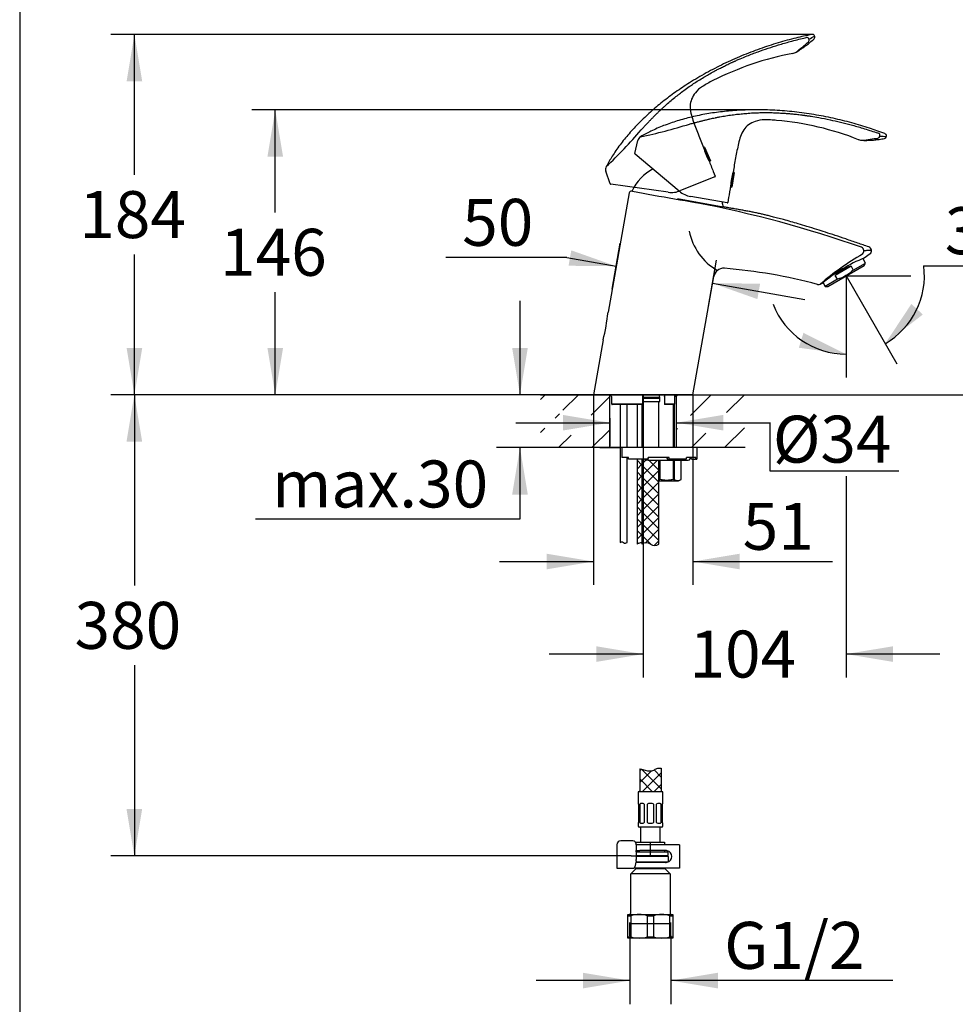
# Model space of a CAD drawing. Units: millimetres. Extents: x 7 to 203, y 5 to 291.
# Drawn here: x 7 to 126, y 68 to 194 of the extents above; entities that cross this region are included whole.
import ezdxf
from ezdxf.enums import TextEntityAlignment as Align
from ezdxf.lldxf.tags import DXFTag

# ---------------------------------------------------------------- set-up
doc = ezdxf.new("R2010")
doc.units = ezdxf.units.MM
for name, color, linetype in [('Default', 7, 'Continuous'), ('Layer13', 7, 'Continuous'), ('Layer15', 7, 'Continuous'), ('Layer17', 7, 'Continuous'), ('Layer18', 7, 'Continuous'), ('Layer3', 7, 'Continuous'), ('Layer7', 7, 'Continuous'), ('MDS_Layer_19', 7, 'Continuous'), ('MDS_Layer_20', 7, 'Continuous'), ('Standard', 7, 'Continuous'), ('ﾃﾞﾌｫﾙﾄ', 7, 'Continuous')]:
    doc.layers.add(name, color=color, linetype=linetype)
doc.styles.add('SEACAD_Arial', font='arial.ttf')
tags = doc.linetypes.add('CENTER2', pattern=[28.575, 19.05, -3.175, 3.175, -3.175]).pattern_tags.tags
tags[10:11] = [DXFTag(74, 4), DXFTag(75, 0), DXFTag(340, '0'), DXFTag(46, 0.0), DXFTag(50, 0.0), DXFTag(44, 0.0), DXFTag(45, 0.0)]
tags[8:9] = [DXFTag(74, 4), DXFTag(75, 0), DXFTag(340, '0'), DXFTag(46, 0.0), DXFTag(50, 0.0), DXFTag(44, 0.0), DXFTag(45, 0.0)]
tags[6:7] = [DXFTag(74, 4), DXFTag(75, 0), DXFTag(340, '0'), DXFTag(46, 0.0), DXFTag(50, 0.0), DXFTag(44, 0.0), DXFTag(45, 0.0)]
tags[4:5] = [DXFTag(74, 4), DXFTag(75, 0), DXFTag(340, '0'), DXFTag(46, 0.0), DXFTag(50, 0.0), DXFTag(44, 0.0), DXFTag(45, 0.0)]
tags = doc.linetypes.add('HIDDEN2', pattern=[4.7625, 3.175, -1.5875]).pattern_tags.tags
tags[6:7] = [DXFTag(74, 4), DXFTag(75, 0), DXFTag(340, '0'), DXFTag(46, 0.0), DXFTag(50, 0.0), DXFTag(44, 0.0), DXFTag(45, 0.0)]
tags[4:5] = [DXFTag(74, 4), DXFTag(75, 0), DXFTag(340, '0'), DXFTag(46, 0.0), DXFTag(50, 0.0), DXFTag(44, 0.0), DXFTag(45, 0.0)]
doc.dimstyles.new('TPI_1_4', dxfattribs={"dimtxt": 6, "dimasz": 6, "dimexe": 3, "dimexo": 0, "dimgap": 1.5, "dimtad": 0, "dimtih": 1, "dimtoh": 1, "dimdec": 0, "dimlfac": 4, "dimtxsty": 'SEACAD_Arial', "dimblk1": '_SE_FILLED', "dimblk2": '_SE_FILLED', "dimsah": 1, "dimcen": 3, "dimadec": 0, "dimazin": 0, "dimtfac": 0.7, "dimtdec": 3, "dimtofl": 0, "dimtmove": 1, "dimatfit": 3, "dimfxl": 1, "dimarcsym": 0})

# ---------------------------------------------------------------- blocks, each defined once
blk = doc.blocks.new('DMBLK1480')
at = {"layer": 'Layer3', "linetype": 'Continuous'}
for points in [[(69.53, 151.87), (70.53, 145.87), (71.53, 151.87)], [(69.53, 133.12), (71.53, 133.12), (70.53, 139.12)]]:
    blk.add_hatch(color=7, dxfattribs=at).paths.add_polyline_path(points)
at = {"layer": 'Layer3', "color": 7, "linetype": 'Continuous'}
for p, q in [((70.53, 157.87), (70.53, 145.87)), ((80.03, 145.87), (67.53, 145.87)), ((86.9, 139.12), (67.53, 139.12)), ((70.53, 139.12), (70.53, 129.97)), ((70.53, 129.97), (36.74, 129.97))]:
    blk.add_line(p, q, dxfattribs=at)
at = {"layer": 'Layer3', "color": 7, "linetype": 'Continuous', "style": 'SEACAD_Arial'}
blk.add_text('max.30', height=6, dxfattribs=at).set_placement((38.84, 137.47), align=Align.TOP_LEFT)
blk = doc.blocks.new('_SE_FILLED')
at = {"color": 0}
blk.add_line((0, 0), (-1, 0), dxfattribs=at)
blk.add_solid([(0, 0), (-1, -0.1665), (-1, 0.1665), (0, 0)], dxfattribs=at)
blk = doc.blocks.new('DMBLK1481')
at = {"layer": 'Layer3', "linetype": 'Continuous'}
for points in [[(76.01, 141.3), (82.01, 142.3), (76.01, 143.3)], [(96.53, 141.3), (96.53, 143.3), (90.53, 142.3)]]:
    blk.add_hatch(color=7, dxfattribs=at).paths.add_polyline_path(points)
at = {"layer": 'Layer3', "color": 7, "linetype": 'Continuous'}
for p, q in [((70.01, 142.3), (82.01, 142.3)), ((82.01, 142.51), (82.01, 139.3)), ((90.53, 142.3), (102.53, 142.3))]:
    blk.add_line(p, q, dxfattribs=at)
blk = doc.blocks.new('DMBLK1482')
at = {"layer": 'Layer3', "linetype": 'Continuous'}
for points in [[(80.27, 111.73), (86.27, 112.73), (80.27, 113.73)], [(118.2, 111.73), (118.2, 113.73), (112.2, 112.73)]]:
    blk.add_hatch(color=7, dxfattribs=at).paths.add_polyline_path(points)
at = {"layer": 'Layer3', "color": 7, "linetype": 'Continuous'}
for p, q in [((86.27, 145.87), (86.27, 109.73)), ((112.2, 135.47), (112.2, 109.73)), ((86.27, 112.73), (74.27, 112.73)), ((124.2, 112.73), (112.2, 112.73))]:
    blk.add_line(p, q, dxfattribs=at)
at = {"layer": 'Layer3', "color": 7, "linetype": 'Continuous', "style": 'SEACAD_Arial'}
blk.add_text('104', height=6, dxfattribs=at).set_placement((92.19, 115.73), align=Align.TOP_LEFT)
blk = doc.blocks.new('DMBLK1483')
at = {"layer": 'Layer3', "linetype": 'Continuous'}
for points in [[(38.26, 176.29), (40.26, 176.29), (39.26, 182.29)], [(38.26, 151.87), (39.26, 145.87), (40.26, 151.87)]]:
    blk.add_hatch(color=7, dxfattribs=at).paths.add_polyline_path(points)
at = {"layer": 'Layer3', "color": 7, "linetype": 'Continuous'}
for p, q in [((100.79, 182.29), (36.26, 182.29)), ((39.26, 169.18), (39.26, 182.29)), ((39.26, 145.87), (39.26, 158.98)), ((79.93, 145.87), (36.26, 145.87))]:
    blk.add_line(p, q, dxfattribs=at)
at = {"layer": 'Layer3', "color": 7, "linetype": 'Continuous', "style": 'SEACAD_Arial'}
blk.add_text('146', height=6, dxfattribs=at).set_placement((32.21, 167.08), align=Align.TOP_LEFT)
blk = doc.blocks.new('DMBLK1484')
at = {"layer": 'Layer3', "linetype": 'Continuous'}
for points in [[(20.26, 185.93), (22.26, 185.93), (21.26, 191.93)], [(20.26, 151.87), (21.26, 145.87), (22.26, 151.87)]]:
    blk.add_hatch(color=7, dxfattribs=at).paths.add_polyline_path(points)
at = {"layer": 'Layer3', "color": 7, "linetype": 'Continuous'}
for p, q in [((107.89, 191.93), (18.26, 191.93)), ((21.26, 174), (21.26, 191.93)), ((21.26, 145.87), (21.26, 163.8)), ((79.93, 145.87), (18.26, 145.87))]:
    blk.add_line(p, q, dxfattribs=at)
at = {"layer": 'Layer3', "color": 7, "linetype": 'Continuous', "style": 'SEACAD_Arial'}
blk.add_text('184', height=6, dxfattribs=at).set_placement((14.21, 171.9), align=Align.TOP_LEFT)
blk = doc.blocks.new('DMBLK1485')
at = {"layer": 'Layer3', "linetype": 'Continuous'}
for points in [[(20.25, 139.87), (22.25, 139.87), (21.25, 145.87)], [(20.25, 92.94), (21.25, 86.94), (22.25, 92.94)]]:
    blk.add_hatch(color=7, dxfattribs=at).paths.add_polyline_path(points)
at = {"layer": 'Layer3', "color": 7, "linetype": 'Continuous'}
for p, q in [((73.17, 145.87), (18.25, 145.87)), ((21.25, 145.87), (21.25, 121.5)), ((21.25, 111.3), (21.25, 86.94)), ((84.76, 86.94), (18.25, 86.94))]:
    blk.add_line(p, q, dxfattribs=at)
at = {"layer": 'Layer3', "color": 7, "linetype": 'Continuous', "style": 'SEACAD_Arial'}
blk.add_text('380', height=6, dxfattribs=at).set_placement((13.61, 119.4), align=Align.TOP_LEFT)
blk = doc.blocks.new('DMBLK1486')
at = {"layer": 'Layer3', "linetype": 'Continuous'}
for points in [[(144.97, 167.07), (142.97, 167.07), (143.97, 161.07)], [(144.97, 139.87), (143.97, 145.87), (142.97, 139.87)]]:
    blk.add_hatch(color=7, dxfattribs=at).paths.add_polyline_path(points)
at = {"layer": 'Layer3', "color": 7, "linetype": 'Continuous'}
for p, q in [((143.97, 173.07), (143.97, 161.07)), ((136.48, 161.07), (146.97, 161.07)), ((99.29, 145.87), (146.97, 145.87)), ((143.97, 145.87), (143.97, 133.87))]:
    blk.add_line(p, q, dxfattribs=at)
at = {"layer": 'Layer3', "color": 7, "linetype": 'Continuous', "style": 'SEACAD_Arial'}
blk.add_text('61', height=6, dxfattribs=at).set_placement((139.27, 156.47), align=Align.TOP_LEFT)
blk = doc.blocks.new('DMBLK1487')
at = {"layer": 'Layer3', "linetype": 'Continuous'}
for points in [[(120.55, 157.48), (117.2, 152.4), (122.01, 156.13)], [(106.17, 151.88), (112.2, 151.06), (106.76, 153.79)]]:
    blk.add_hatch(color=7, dxfattribs=at).paths.add_polyline_path(points)
at = {"layer": 'Layer3', "color": 7, "linetype": 'Continuous'}
for p, q in [((122.12, 162.34), (139.71, 162.34)), ((112.2, 160.84), (112.2, 148.06)), ((112.33, 160.84), (118.7, 149.81))]:
    blk.add_line(p, q, dxfattribs=at)
for start, end in [(300, 7.3006), (201.2832, 270)]:
    blk.add_arc((112.2, 161.07), 10.01, start, end, dxfattribs=at)
at = {"layer": 'Layer3', "color": 7, "linetype": 'Continuous', "style": 'SEACAD_Arial'}
blk.add_text('30°', height=6, dxfattribs=at).set_placement((124.82, 169.84), align=Align.TOP_LEFT)
blk = doc.blocks.new('DMBLK1488')
at = {"layer": 'Layer3', "linetype": 'Continuous'}
for points in [[(77.09, 164.33), (76.74, 162.36), (82.82, 162.3)], [(101.22, 160.07), (95.13, 160.13), (100.87, 158.1)]]:
    blk.add_hatch(color=7, dxfattribs=at).paths.add_polyline_path(points)
at = {"layer": 'Layer3', "color": 7, "linetype": 'Continuous'}
for p, q in [((82.31, 159.38), (83.35, 165.25)), ((76.53, 163.41), (61.05, 163.41)), ((76.53, 163.41), (82.82, 162.3)), ((94.62, 157.21), (95.66, 163.08)), ((95.13, 160.13), (106.95, 158.05))]:
    blk.add_line(p, q, dxfattribs=at)
at = {"layer": 'Layer3', "color": 7, "linetype": 'Continuous', "style": 'SEACAD_Arial'}
blk.add_text('50', height=6, dxfattribs=at).set_placement((63.15, 170.91), align=Align.TOP_LEFT)
blk = doc.blocks.new('DMBLK1490')
at = {"layer": 'Layer3', "linetype": 'Continuous'}
for points in [[(73.93, 123.56), (79.93, 124.56), (73.93, 125.56)], [(98.62, 123.56), (98.62, 125.56), (92.62, 124.56)]]:
    blk.add_hatch(color=7, dxfattribs=at).paths.add_polyline_path(points)
at = {"layer": 'Layer3', "color": 7, "linetype": 'Continuous'}
for p, q in [((79.93, 145.87), (79.93, 121.56)), ((92.62, 145.87), (92.62, 121.56)), ((67.93, 124.56), (79.93, 124.56)), ((92.62, 124.56), (110.48, 124.56))]:
    blk.add_line(p, q, dxfattribs=at)
at = {"layer": 'Layer3', "color": 7, "linetype": 'Continuous', "style": 'SEACAD_Arial'}
blk.add_text('51', height=6, dxfattribs=at).set_placement((98.99, 132.06), align=Align.TOP_LEFT)
blk = doc.blocks.new('DMBLK1491')
at = {"layer": 'ﾃﾞﾌｫﾙﾄ', "linetype": 'Continuous'}
for points in [[(78.58, 70), (84.58, 71), (78.58, 72)], [(95.82, 70), (95.82, 72), (89.82, 71)]]:
    blk.add_hatch(color=7, dxfattribs=at).paths.add_polyline_path(points)
at = {"layer": 'ﾃﾞﾌｫﾙﾄ', "color": 7, "linetype": 'Continuous'}
for p, q in [((84.58, 76.73), (84.58, 68)), ((89.82, 76.73), (89.82, 68)), ((84.58, 71), (72.58, 71)), ((118.19, 71), (89.82, 71))]:
    blk.add_line(p, q, dxfattribs=at)
at = {"layer": 'ﾃﾞﾌｫﾙﾄ', "color": 7, "linetype": 'Continuous', "style": 'SEACAD_Arial'}
blk.add_text('G1/2', height=6, dxfattribs=at).set_placement((96.63, 78.5), align=Align.TOP_LEFT)

msp = doc.modelspace()

# ---------------------------------------------------------------- hatches: boundary and pattern name
at = {"layer": 'Default', "linetype": 'Continuous'}
h = msp.add_hatch(dxfattribs=at)
h.set_pattern_fill('NET', scale=0.333333, angle=45, style=0)
edge = h.paths.add_edge_path()
edge.add_line((86.117, 126.932), (86.117, 137.622))
edge.add_line((86.117, 137.622), (85.492, 137.622))
edge.add_line((85.492, 137.622), (85.492, 126.775))
edge.add_arc((86.036, 125.935), 1, 85.33958, 122.93928, ccw=False)
h = msp.add_hatch(dxfattribs=at)
h.set_pattern_fill('NET', scale=0.333333, angle=45, style=0)
edge = h.paths.add_edge_path()
edge.add_line((88.292, 126.775), (88.292, 137.497))
edge.add_line((88.292, 137.497), (86.905, 137.497))
edge.add_line((86.905, 137.497), (86.655, 137.497))
edge.add_arc((86.655, 137.747), 0.25, 210, 270, ccw=False)
edge.add_line((86.438, 137.622), (86.117, 137.622))
edge.add_line((86.117, 137.622), (86.117, 126.775))
edge.add_arc((86.661, 125.935), 1, 57.06072, 122.93928, ccw=False)
edge.add_arc((87.749, 127.614), 1, 237.06072, 302.93928)
at = {"layer": 'Layer15', "linetype": 'Continuous'}
h = msp.add_hatch(dxfattribs=at)
h.set_pattern_fill('LINE', scale=0.94488, angle=45, style=0)
h.paths.add_polyline_path([(75.568, 143.955), (82.016, 142.895), (82.029, 145.872), (80.705, 145.872), (80.03, 145.872), (73.163, 145.872), (73.163, 142.895), (75.568, 142.895)])
h = msp.add_hatch(dxfattribs=at)
h.set_pattern_fill('LINE', scale=0.94488, angle=45, style=0)
h.paths.add_polyline_path([(90.526, 142.94), (96.944, 143.995), (96.944, 142.936), (99.294, 142.936), (99.294, 145.872), (92.53, 145.872), (91.855, 145.872), (90.526, 145.872)])
h = msp.add_hatch(dxfattribs=at)
h.set_pattern_fill('LINE', scale=0.94488, angle=45, style=0)
edge = h.paths.add_edge_path()
edge.add_line((73.163, 139.112), (80.757, 139.112))
edge.add_line((80.757, 139.112), (81.999, 139.112))
edge.add_line((81.999, 139.112), (82.01, 141.549))
edge.add_line((82.01, 141.549), (75.527, 140.449))
edge.add_line((75.527, 140.449), (75.527, 141.59))
edge.add_line((75.527, 141.59), (73.163, 141.59))
edge.add_line((73.163, 141.59), (73.163, 139.072))
h = msp.add_hatch(dxfattribs=at)
h.set_pattern_fill('LINE', scale=0.94488, angle=45, style=0)
edge = h.paths.add_edge_path()
edge.add_line((93.155, 139.122), (91.855, 139.122))
edge.add_line((91.855, 139.122), (99.294, 139.112))
edge.add_line((99.294, 139.112), (99.294, 141.631))
edge.add_line((99.294, 141.631), (96.985, 141.631))
edge.add_line((96.985, 141.631), (96.985, 140.49))
edge.add_line((96.985, 140.49), (90.526, 141.586))
edge.add_line((90.526, 141.586), (90.526, 139.122))
edge.add_line((90.526, 139.122), (91.855, 139.122))
at = {"layer": 'Layer7', "linetype": 'Continuous'}
h = msp.add_hatch(dxfattribs=at)
h.set_pattern_fill('NET', scale=0.333333, angle=45, style=0)
edge = h.paths.add_edge_path()
edge.add_line((85.83, 95.112), (88.58, 95.112))
edge.add_line((88.58, 95.112), (88.58, 98.159))
edge.add_spline(control_points=[(88.58, 98.159), (88.384, 98.171), (88.006, 98.19), (87.52, 97.732), (86.636, 97.78), (86.099, 98.042), (85.85, 98.052), (85.83, 98.052)], knot_values=[0, 0, 0, 0, 0.1867412, 0.3603707, 0.7442403, 0.9795907, 1, 1, 1, 1], degree=3, periodic=0)
edge.add_line((85.83, 98.052), (85.83, 95.112))

# ---------------------------------------------------------------- linework, layer by layer
at = {"layer": 'Default', "color": 7, "linetype": 'Continuous'}
for p, q in [((109.872, 159.725), (114.527, 162.413)), ((113.129, 161.804), (114.698, 162.709)), ((114.698, 162.709), (114.336, 163.336)), ((114.527, 162.413), (114.698, 162.709)), ((112.84, 162.305), (110.809, 161.132)), ((111.098, 160.631), (110.809, 161.132)), ((112.84, 162.305), (113.129, 161.804)), ((109.215, 160.271), (109.53, 159.725)), ((111.098, 160.631), (109.53, 159.725)), ((82.309, 159.378), (82.317, 159.377)), ((109.53, 159.725), (109.872, 159.725)), ((94.616, 157.208), (94.619, 157.207)), ((79.928, 145.872), (92.621, 145.872)), ((86.366, 145.577), (88.357, 145.577)), ((86.366, 145.429), (88.405, 145.429)), ((86.366, 145.024), (88.405, 145.024)), ((88.357, 145.872), (87.205, 145.872)), ((88.292, 139.122), (88.292, 145.024)), ((88.405, 145.024), (88.405, 145.429)), ((85.492, 144.619), (85.492, 139.122)), ((86.117, 144.619), (86.117, 139.122)), ((85.492, 137.622), (85.492, 126.775)), ((86.117, 137.622), (86.117, 126.775)), ((88.292, 126.775), (88.292, 137.497)), ((82.922, 88.362), (82.922, 85.362)), ((84.143, 88.862), (83.422, 88.862)), ((84.399, 88.862), (84.143, 88.862)), ((84.974, 88.862), (84.399, 88.862)), ((85.384, 88.362), (85.384, 86.481)), ((85.85, 88.362), (85.384, 88.362)), ((88.92, 88.362), (85.85, 88.362)), ((89.333, 88.362), (88.92, 88.362)), ((90.455, 88.362), (89.333, 88.362)), ((90.905, 88.362), (90.455, 88.362)), ((90.905, 88.362), (90.905, 85.362)), ((84.759, 86.937), (85.384, 86.937)), ((85.384, 87.612), (85.85, 87.612)), ((85.384, 86.937), (89.38, 86.937)), ((89.455, 86.862), (85.384, 86.862)), ((88.92, 87.612), (85.85, 87.612)), ((89.205, 87.612), (88.92, 87.612)), ((89.38, 86.937), (89.455, 86.862)), ((89.455, 86.862), (89.455, 86.187)), ((85.367, 86.31), (85.203, 85.527)), ((85.85, 86.112), (85.325, 86.112)), ((85.341, 86.187), (89.455, 86.187)), ((89.207, 86.112), (85.587, 86.112)), ((89.143, 86.112), (89.205, 86.112)), ((89.455, 86.187), (89.408, 86.14)), ((82.922, 85.362), (83.135, 85.362)), ((83.135, 85.362), (83.856, 85.362)), ((83.856, 85.362), (84.553, 85.362)), ((84.553, 85.362), (85.069, 85.362)), ((84.705, 84.637), (85.33, 85.262)), ((89.705, 84.637), (84.705, 84.637)), ((84.705, 79.687), (84.705, 84.637)), ((85.85, 85.362), (85.114, 85.362)), ((85.33, 85.262), (85.33, 85.362)), ((89.08, 85.262), (85.33, 85.262)), ((88.92, 85.362), (85.85, 85.362)), ((89.333, 85.362), (88.92, 85.362)), ((89.08, 85.362), (89.08, 85.262)), ((89.08, 85.262), (89.705, 84.637)), ((90.455, 85.362), (89.333, 85.362)), ((89.705, 84.637), (89.705, 79.687)), ((90.905, 85.362), (90.455, 85.362)), ((84.33, 79.293), (84.33, 79.437)), ((84.33, 79.437), (85.767, 79.437)), ((84.33, 76.582), (84.33, 79.293)), ((84.33, 79.293), (84.707, 79.293)), ((84.707, 79.293), (84.707, 76.582)), ((85.767, 79.437), (88.642, 79.437)), ((86.828, 76.582), (86.828, 79.293)), ((86.828, 79.293), (87.582, 79.293)), ((87.582, 79.293), (87.582, 76.582)), ((88.642, 79.437), (90.08, 79.437)), ((89.703, 76.582), (89.703, 79.293)), ((89.703, 79.293), (90.08, 79.293)), ((90.08, 79.437), (90.08, 79.293)), ((90.08, 79.293), (90.08, 76.582)), ((84.33, 76.582), (84.707, 76.582)), ((84.33, 76.437), (84.33, 76.582)), ((85.767, 76.437), (84.33, 76.437)), ((88.642, 76.437), (85.767, 76.437)), ((86.828, 76.582), (87.582, 76.582)), ((90.08, 76.437), (88.642, 76.437)), ((89.703, 76.582), (90.08, 76.582)), ((90.08, 76.582), (90.08, 76.437))]:
    msp.add_line(p, q, dxfattribs=at)
at = {"layer": 'Default', "color": 7, "linetype": 'HIDDEN2'}
msp.add_line((84.585, 78.312), (89.825, 78.312), dxfattribs=at)
msp.add_arc((95.221, 182.766), 2.838, 118.39046, 143.44541, dxfattribs=at)
at = {"layer": 'Default', "color": 7, "linetype": 'Continuous'}
for centre, radius, start, end in [((101.613, 178.165), 2.838, 86.39046, 111.44541), ((99.331, 168.116), 7.278, 190.4575, 240.64209), ((88.558, 145.724), 0.25, 143.81421, 216.18579), ((88.155, 145.429), 0.25, 0, 36.18579), ((86.036, 125.935), 1, 85.33958, 122.93928), ((86.661, 125.935), 1, 57.06072, 122.93928), ((87.749, 127.614), 1, 237.06072, 302.93928), ((83.422, 88.362), 0.5, 90, 180), ((89.205, 86.864), 0.749, 80.17075, 90.00738), ((89.205, 86.862), 0.75, 279.82186, 80.17814), ((89.205, 86.861), 0.749, 269.99262, 279.82925), ((84.455, 79.687), 0.25, 270, 0), ((85.788, 75.315), 4.122, 90.28951, 105.20923), ((85.742, 75.282), 4.156, 74.85122, 89.65004), ((88.663, 75.315), 4.122, 90.28951, 105.20923), ((88.617, 75.282), 4.156, 74.85122, 89.65004), ((89.955, 79.687), 0.25, 180, 270), ((85.793, 80.593), 4.156, 254.85122, 269.65004), ((85.747, 80.56), 4.122, 270.28951, 285.20923), ((88.668, 80.593), 4.156, 254.85122, 269.65004), ((88.622, 80.56), 4.122, 270.28951, 285.20923)]:
    msp.add_arc(centre, radius, start, end, dxfattribs=at)
for centre, major_axis, ratio, start_param, end_param in [((112.616, 160.347), (-2.584, -1.492), 0.5773503, 4.3085629, 5.1162151), ((84.974, 88.362), (0, -0.5), 0.819152, 1.5707963, 3.1415927), ((85.097, 86.481), (0, -0.5), 0.5735764, 1.2217305, 1.5707963), ((85.069, 85.612), (0, 0.25), 0.5735764, 3.1415927, 4.3633231)]:
    msp.add_ellipse(centre, major_axis=major_axis, ratio=ratio, start_param=start_param, end_param=end_param, dxfattribs=at)
msp.add_open_spline([(113.129, 161.804), (112.839, 161.535), (112.526, 161.295), (111.84, 160.899), (111.476, 160.748), (111.098, 160.631)], degree=3, knots=[0, 0, 0, 0, 0.5, 0.5, 1, 1, 1, 1], dxfattribs=at)
at = {"layer": 'Layer13', "color": 7, "linetype": 'Continuous'}
for p, q in [((73.168, 145.872), (80.705, 145.872)), ((76.364, 145.872), (97.501, 145.872)), ((76.364, 145.872), (97.501, 145.872)), ((92.53, 145.872), (80.03, 145.872)), ((81.999, 139.158), (82.029, 145.872)), ((90.526, 139.122), (90.526, 145.872)), ((91.855, 145.872), (99.294, 145.872)), ((80.757, 139.112), (73.168, 139.112)), ((80.757, 139.112), (83.28, 139.112)), ((86.905, 139.122), (83.53, 139.122)), ((93.155, 139.122), (86.905, 139.122)), ((99.294, 139.112), (91.855, 139.112))]:
    msp.add_line(p, q, dxfattribs=at)
at = {"layer": 'Layer15', "color": 7, "linetype": 'Continuous'}
for p, q in [((82.247, 145.65), (82.247, 144.695)), ((82.247, 145.622), (82.248, 145.622)), ((86.241, 144.646), (86.241, 145.872)), ((88.993, 145.872), (88.993, 144.622)), ((90.309, 144.697), (90.309, 145.872)), ((90.309, 145.622), (90.31, 145.622)), ((90.31, 144.695), (90.31, 145.651)), ((82.248, 144.697), (86.19, 144.697)), ((82.308, 144.624), (82.31, 144.622)), ((86.235, 144.622), (82.31, 144.622)), ((88.993, 144.622), (88.994, 144.622)), ((90.247, 144.622), (88.994, 144.622)), ((89.077, 144.697), (90.309, 144.697)), ((82.016, 142.895), (82.01, 141.549))]:
    msp.add_line(p, q, dxfattribs=at)
for centre, radius, start, end in [((81.997, 145.622), 0.25, 0, 82.52333), ((86.491, 145.622), 0.25, 165.52249, 180), ((88.743, 145.622), 0.25, 0, 7.57052), ((90.56, 145.622), 0.25, 97.84481, 180), ((86.19, 144.646), 0.0507, 331.43433, 90.24477)]:
    msp.add_arc(centre, radius, start, end, dxfattribs=at)
for centre, ratio, start_param, end_param in [((82.006, 145.622), 0.9685157, 1.5707963, 1.8234766), ((90.551, 145.622), 0.9678635, 4.4597087, 4.712389)]:
    msp.add_ellipse(centre, major_axis=(0, -0.25), ratio=ratio, start_param=start_param, end_param=end_param, dxfattribs=at)
for points, knots in [([(82.248, 144.697), (82.246, 144.697), (82.247, 144.693), (82.253, 144.683), (82.259, 144.676), (82.277, 144.654), (82.292, 144.638), (82.308, 144.624)], [0, 0, 0, 0, 0.25, 0.25, 0.5, 0.5, 1, 1, 1, 1]), ([(89.077, 144.697), (89.069, 144.697), (89.058, 144.693), (89.039, 144.682), (89.031, 144.675), (89.008, 144.653), (88.998, 144.636), (88.994, 144.622)], [0, 0, 0, 0, 0.25, 0.25, 0.5, 0.5, 1, 1, 1, 1]), ([(90.247, 144.622), (90.263, 144.636), (90.279, 144.653), (90.298, 144.675), (90.303, 144.682), (90.31, 144.693), (90.311, 144.697), (90.309, 144.697)], [0, 0, 0, 0, 0.5, 0.5, 0.75, 0.75, 1, 1, 1, 1])]:
    msp.add_open_spline(points, degree=3, knots=knots, dxfattribs=at)
at = {"layer": 'Layer17', "color": 7, "linetype": 'Continuous'}
for p, q in [((90.089, 144.622), (90.089, 139.122)), ((90.28, 139.122), (90.28, 144.655)), ((83.53, 139.122), (83.53, 137.872)), ((93.155, 137.747), (93.155, 139.122)), ((84.405, 137.872), (83.53, 137.872)), ((84.405, 137.747), (84.405, 137.872)), ((84.405, 137.622), (84.405, 137.747)), ((86.905, 137.622), (84.405, 137.622)), ((86.905, 137.497), (86.655, 137.497)), ((89.596, 137.872), (86.905, 137.872)), ((86.905, 137.747), (86.905, 137.872)), ((86.905, 137.747), (86.905, 137.622)), ((86.905, 137.497), (92.03, 137.497)), ((89.273, 137.872), (89.38, 137.622)), ((89.38, 137.622), (89.542, 137.622)), ((91.698, 137.622), (89.542, 137.622)), ((89.596, 137.747), (89.596, 137.872)), ((92.995, 137.872), (91.796, 137.872)), ((91.796, 137.747), (91.796, 137.872)), ((92.264, 137.872), (92.507, 137.622)), ((92.507, 137.622), (92.873, 137.622)), ((93.03, 137.622), (92.873, 137.622)), ((92.995, 137.747), (92.995, 137.872))]:
    msp.add_line(p, q, dxfattribs=at)
for centre, radius, start, end in [((86.655, 137.747), 0.25, 210, 270), ((92.03, 137.747), 0.25, 270, 345.52249), ((92.514, 137.622), 0.25, 135.32247, 165.52249), ((93.03, 137.747), 0.125, 270, 0)]:
    msp.add_arc(centre, radius, start, end, dxfattribs=at)
for centre, major_axis, ratio, start_param, end_param in [((89.542, 137.747), (0, -0.125), 0.4305111, 0, 1.5707963), ((91.698, 137.747), (0, 0.125), 0.7826082, 3.1415927, 4.712389), ((92.873, 137.747), (0, -0.125), 0.9743701, 0, 1.5707963)]:
    msp.add_ellipse(centre, major_axis=major_axis, ratio=ratio, start_param=start_param, end_param=end_param, dxfattribs=at)
at = {"layer": 'Layer18', "color": 7, "linetype": 'Continuous'}
msp.add_open_spline([(83.348, 126.984), (83.442, 127.039), (83.642, 127.152), (83.878, 126.833), (84.095, 126.908), (84.211, 126.98)], degree=3, knots=[0, 0, 0, 0, 0.314999, 0.6154924, 1, 1, 1, 1], dxfattribs=at)
at = {"layer": 'Layer3', "color": 7, "linetype": 'CENTER2'}
for p, q in [((112.199, 161.069), (112.329, 160.844)), ((112.199, 161.069), (112.199, 160.844)), ((87.205, 86.937), (87.205, 88.687))]:
    msp.add_line(p, q, dxfattribs=at)
at = {"layer": 'Layer3', "color": 7, "linetype": 'Continuous'}
for p, q in [((112.199, 161.069), (120.464, 161.069)), ((102.465, 142.205), (102.465, 136.133)), ((102.465, 136.133), (118.93, 136.133))]:
    msp.add_line(p, q, dxfattribs=at)
at = {"layer": 'Layer7', "color": 7, "linetype": 'Continuous'}
for p, q in [((88.58, 98.159), (88.58, 95.112)), ((85.83, 98.052), (85.83, 95.112)), ((85.642, 95.112), (85.642, 93.612)), ((88.767, 95.112), (85.642, 95.112)), ((88.767, 93.612), (88.767, 95.112)), ((85.66, 93.612), (85.642, 93.612)), ((85.705, 91.237), (85.705, 93.512)), ((85.835, 93.512), (85.835, 91.237)), ((86.281, 93.612), (85.945, 93.612)), ((86.454, 91.237), (86.454, 93.512)), ((86.767, 93.512), (86.767, 91.237)), ((87.442, 93.612), (86.967, 93.612)), ((87.642, 91.237), (87.642, 93.512)), ((87.956, 93.512), (87.956, 91.237)), ((88.465, 93.612), (88.129, 93.612)), ((88.575, 91.237), (88.575, 93.512)), ((88.705, 93.512), (88.705, 91.237)), ((88.749, 93.612), (88.767, 93.612)), ((85.66, 91.137), (85.642, 91.137)), ((85.642, 91.137), (85.642, 90.737)), ((88.642, 90.612), (85.767, 90.612)), ((85.945, 91.137), (86.281, 91.137)), ((86.967, 91.137), (87.442, 91.137)), ((88.129, 91.137), (88.465, 91.137)), ((88.767, 91.137), (88.749, 91.137)), ((88.767, 90.737), (88.767, 91.137))]:
    msp.add_line(p, q, dxfattribs=at)
for centre, radius, start, end in [((86.27, 93.394), 0.219, 32.79979, 87.07759), ((86.967, 93.362), 0.25, 90, 143.1301), ((87.442, 93.362), 0.25, 36.8699, 90), ((88.137, 93.399), 0.214, 92.24428, 147.87817), ((85.767, 90.737), 0.125, 180, 270), ((86.272, 91.351), 0.214, 272.24428, 327.87817), ((86.967, 91.387), 0.25, 216.8699, 270), ((87.442, 91.387), 0.25, 270, 323.1301), ((88.14, 91.356), 0.219, 212.79979, 267.07759), ((88.642, 90.737), 0.125, 270, 0)]:
    msp.add_arc(centre, radius, start, end, dxfattribs=at)
for centre, major_axis, start_param, end_param in [((85.976, 93.362), (0, 0.25), 0, 0.9272952), ((88.433, 93.362), (0, -0.25), 2.2142974, 3.1415927), ((85.976, 91.387), (0, 0.25), 2.2142974, 3.1415927), ((88.433, 91.387), (0, -0.25), 0, 0.9272952)]:
    msp.add_ellipse(centre, major_axis=major_axis, ratio=0.7071068, start_param=start_param, end_param=end_param, dxfattribs=at)
for points, knots in [([(85.83, 98.052), (85.85, 98.052), (86.099, 98.042), (86.636, 97.78), (87.52, 97.732), (88.006, 98.19), (88.384, 98.171), (88.58, 98.159)], [0, 0, 0, 0, 0.0204093, 0.2557597, 0.6396293, 0.8132588, 1, 1, 1, 1]), ([(85.705, 93.512), (85.701, 93.528), (85.698, 93.542), (85.69, 93.567), (85.686, 93.577), (85.674, 93.603), (85.667, 93.612), (85.66, 93.612)], [0, 0, 0, 0, 0.25, 0.25, 0.5, 0.5, 1, 1, 1, 1]), ([(85.945, 93.612), (85.933, 93.612), (85.922, 93.61), (85.901, 93.601), (85.89, 93.595), (85.862, 93.569), (85.847, 93.544), (85.835, 93.512)], [0, 0, 0, 0, 0.25, 0.25, 0.5, 0.5, 1, 1, 1, 1]), ([(88.575, 93.512), (88.569, 93.528), (88.562, 93.542), (88.547, 93.567), (88.538, 93.577), (88.51, 93.603), (88.488, 93.612), (88.465, 93.612)], [0, 0, 0, 0, 0.25, 0.25, 0.5, 0.5, 1, 1, 1, 1]), ([(88.749, 93.612), (88.746, 93.612), (88.743, 93.61), (88.736, 93.601), (88.732, 93.595), (88.72, 93.569), (88.712, 93.544), (88.705, 93.512)], [0, 0, 0, 0, 0.25, 0.25, 0.5, 0.5, 1, 1, 1, 1]), ([(85.66, 91.137), (85.664, 91.137), (85.667, 91.14), (85.674, 91.149), (85.678, 91.155), (85.69, 91.181), (85.698, 91.206), (85.705, 91.237)], [0, 0, 0, 0, 0.25, 0.25, 0.5, 0.5, 1, 1, 1, 1]), ([(85.835, 91.237), (85.841, 91.222), (85.847, 91.208), (85.863, 91.183), (85.871, 91.173), (85.9, 91.147), (85.921, 91.137), (85.945, 91.137)], [0, 0, 0, 0, 0.25, 0.25, 0.5, 0.5, 1, 1, 1, 1]), ([(88.465, 91.137), (88.477, 91.137), (88.488, 91.14), (88.509, 91.149), (88.519, 91.155), (88.547, 91.181), (88.563, 91.206), (88.575, 91.237)], [0, 0, 0, 0, 0.25, 0.25, 0.5, 0.5, 1, 1, 1, 1]), ([(88.705, 91.237), (88.708, 91.222), (88.712, 91.208), (88.72, 91.183), (88.724, 91.173), (88.736, 91.147), (88.743, 91.137), (88.749, 91.137)], [0, 0, 0, 0, 0.25, 0.25, 0.5, 0.5, 1, 1, 1, 1])]:
    msp.add_open_spline(points, degree=3, knots=knots, dxfattribs=at)
at = {"layer": 'MDS_Layer_19', "color": 7, "linetype": 'Continuous'}
for p, q in [((85.955, 90.612), (85.955, 88.687)), ((88.455, 88.687), (88.455, 90.612)), ((85.392, 88.687), (89.017, 88.687)), ((85.392, 88.362), (85.392, 88.687)), ((89.017, 88.687), (89.017, 88.362)), ((85.384, 87.437), (89.38, 87.437)), ((85.392, 87.437), (85.392, 87.612)), ((89.017, 87.612), (89.017, 87.437)), ((89.455, 87.012), (89.455, 87.362))]:
    msp.add_line(p, q, dxfattribs=at)
for centre, start, end in [((89.38, 87.362), 0, 90), ((89.38, 87.012), 270, 0)]:
    msp.add_arc(centre, 0.075, start, end, dxfattribs=at)
at = {"layer": 'MDS_Layer_20', "color": 7, "linetype": 'Continuous'}
msp.add_line((89.38, 86.937), (85.384, 86.937), dxfattribs=at)
at = {"layer": 'Standard', "color": 7, "linetype": 'Continuous'}
for p, q in [((6.6, 291), (6.6, 5)), ((85.207, 176.712), (85.573, 178.366)), ((90.89, 171.89), (85.232, 176.638)), ((97.778, 174.378), (97.495, 172.48)), ((97.893, 174.299), (97.609, 172.401)), ((97.77, 174.323), (97.762, 174.329)), ((97.893, 174.299), (97.778, 174.378)), ((97.455, 172.568), (97.503, 172.535)), ((97.495, 172.48), (97.609, 172.401)), ((84.477, 171.67), (81.786, 156.411)), ((84.943, 171.892), (84.824, 171.913)), ((97.002, 170.387), (92.356, 171.206)), ((96.495, 169.869), (90.672, 170.895)), ((97.196, 171.069), (97.089, 170.448)), ((114.536, 163.357), (115.287, 163.919)), ((92.621, 145.872), (95.285, 160.982)), ((108.873, 159.994), (109.199, 160.156)), ((81.162, 152.874), (79.928, 145.872)), ((83.348, 144.622), (83.348, 126.984)), ((84.211, 139.122), (84.211, 144.622)), ((84.211, 126.98), (84.211, 137.872)), ((88.315, 135.059), (88.315, 137.497)), ((88.396, 137.497), (88.396, 135.059)), ((90.164, 135.059), (90.164, 137.497)), ((90.245, 137.497), (90.245, 135.059)), ((91.129, 135.059), (91.129, 137.497)), ((91.13, 135.059), (91.13, 137.497)), ((88.292, 134.872), (90.805, 134.872)), ((88.315, 135.059), (88.396, 135.059)), ((90.164, 135.059), (90.245, 135.059)), ((90.805, 134.872), (91.13, 135.059)), ((91.129, 135.059), (91.13, 135.059))]:
    msp.add_line(p, q, dxfattribs=at)
at = {"layer": 'Standard', "color": 7, "linetype": 'HIDDEN2'}
for p, q in [((93.976, 177.522), (94.741, 175.762)), ((94.115, 177.516), (93.976, 177.522)), ((93.998, 177.471), (93.988, 177.472)), ((94.115, 177.516), (94.88, 175.756)), ((94.661, 175.816), (94.719, 175.813)), ((94.741, 175.762), (94.88, 175.756)), ((82.078, 172.839), (81.512, 174.436)), ((95.432, 173.727), (91.058, 171.959)), ((95.236, 174.407), (95.474, 173.824)), ((89.453, 171.762), (82.138, 172.79))]:
    msp.add_line(p, q, dxfattribs=at)
for centre, radius, start, end in [((106.434, 193.303), 1.882, 281.5753, 291.50482), ((103.472, 199.601), 9.183, 295.75289, 300.91289), ((60.43, 244.889), 71.493, 309.4332, 311.05402), ((112.345, 152.239), 37.894, 100.57013, 116.91845), ((104.991, 191.128), 1.688, 283.22409, 300.25887), ((42.38, 216.709), 57.197, 313.23096, 319.69882), ((101.089, 179.393), 7.357, 195.13927, 209.09505), ((82.219, 174.685), 0.75, 152.12006, 199.41028), ((95.404, 173.796), 0.075, 292, 22.2405), ((82.149, 172.864), 0.075, 199.62491, 262.00017), ((89.888, 174.857), 3.125, 262.17105, 292)]:
    msp.add_arc(centre, radius, start, end, dxfattribs=at)
at = {"layer": 'Standard', "color": 7, "linetype": 'Continuous'}
for centre, radius, start, end in [((74.788, 234.953), 57.197, 281.23096, 287.69882), ((99.959, 143.202), 37.894, 68.57013, 84.91845), ((86.305, 178.202), 0.75, 120.12006, 167.41028), ((116.706, 181.159), 1.882, 249.5753, 259.50482), ((117.531, 188.07), 9.183, 263.75289, 268.91289), ((114.329, 180.079), 1.688, 251.22409, 268.25887), ((105.029, 249.285), 71.493, 277.4332, 279.05402), ((85.28, 176.695), 0.075, 167.62491, 230.00017), ((90.394, 169.32), 6.125, 117.752, 154.85727), ((104.802, 172.195), 7.357, 163.13927, 177.09505), ((84.772, 171.617), 0.3, 80.08344, 170), ((149.368, 508.995), 343.204, 259.17717, 260.99749), ((92.899, 174.284), 3.125, 230.17105, 260), ((26.163, -185.914), 362.559, 79.36753, 79.62714), ((64.597, 23.002), 150.141, 70.71197, 79.07269), ((90.394, 169.32), 6.125, 5.14273, 11.03625), ((97.015, 170.461), 0.075, 260, 350.2405), ((132.959, 131.957), 36.95, 120.32138, 130.59453), ((113.95, 164.245), 0.529, 312.1774, 62.85542), ((114.948, 164.289), 0.5, 307.70894, 70.55204), ((122.382, 144.24), 20.665, 112.28698, 129.63848), ((96.547, 160.759), 1.281, 85.37655, 170.00044), ((91.266, 95.504), 66.747, 74.97527, 85.3739), ((108.697, 160.465), 0.5, 255.46415, 295.89539), ((52.298, 159.788), 29.681, 346.53008, 353.46991), ((87.873, 135.754), 0.824, 300.64596, 302.46896), ((90.687, 135.754), 0.824, 237.53104, 302.46896)]:
    msp.add_arc(centre, radius, start, end, dxfattribs=at)
at = {"layer": 'Standard', "color": 7, "linetype": 'HIDDEN2'}
for centre, major_axis, ratio, start_param, end_param in [((107.195, 191.238), (-0.14, 0.293), 0.8478618, 3.3540065, 6.020009), ((107.89, 191.606), (-0.181, 0.27), 0.99999, 3.3047713, 5.8927301)]:
    msp.add_ellipse(centre, major_axis=major_axis, ratio=ratio, start_param=start_param, end_param=end_param, dxfattribs=at)
at = {"layer": 'Standard', "color": 7, "linetype": 'Continuous'}
for centre, major_axis, ratio, start_param, end_param in [((116.257, 179.004), (0.036, 0.323), 0.8478618, 3.3540065, 6.020009), ((117.042, 178.948), (-0.01, 0.325), 0.99999, 3.3047713, 5.8927301)]:
    msp.add_ellipse(centre, major_axis=major_axis, ratio=ratio, start_param=start_param, end_param=end_param, dxfattribs=at)
at = {"layer": 'Standard', "color": 7, "linetype": 'HIDDEN2'}
for points, knots in [([(107.827, 191.921), (107.081, 191.764), (105.737, 191.475), (103.475, 190.853), (101.17, 190.098), (98.843, 189.201), (96.553, 188.175), (94.327, 187.027), (92.28, 185.821), (90.42, 184.581), (88.75, 183.332), (87.195, 182.025), (85.765, 180.669), (84.467, 179.269), (83.32, 177.845), (82.324, 176.411), (81.83, 175.52), (81.562, 175.032)], [0, 0, 0, 0, 0.0646086, 0.138158, 0.2143493, 0.2920626, 0.3703534, 0.4484228, 0.5255963, 0.5919437, 0.6568551, 0.7200707, 0.7813868, 0.8406575, 0.8977987, 0.9527932, 1, 1, 1, 1]), ([(86.001, 179.714), (86.114, 179.834), (86.336, 180.072), (86.666, 180.421), (86.977, 180.746), (87.278, 181.059), (87.527, 181.315), (87.71, 181.502), (87.817, 181.61), (87.947, 181.741), (88.133, 181.925), (88.313, 182.1), (88.43, 182.212), (88.5, 182.279), (88.586, 182.36), (88.701, 182.467), (88.873, 182.627), (89.206, 182.928), (89.697, 183.355), (90.202, 183.771), (90.607, 184.095), (90.999, 184.4), (91.513, 184.79), (92.119, 185.228), (92.733, 185.651), (93.348, 186.054), (93.892, 186.388), (94.325, 186.643), (94.757, 186.89), (95.226, 187.149), (95.735, 187.42), (96.182, 187.652), (96.675, 187.9), (97.152, 188.131), (97.503, 188.294), (97.698, 188.384), (97.812, 188.435), (97.914, 188.481), (98.048, 188.541), (98.294, 188.65), (98.812, 188.874), (99.72, 189.249), (100.914, 189.705), (102.249, 190.171), (103.618, 190.607), (104.863, 190.964), (105.944, 191.25), (106.53, 191.391), (106.812, 191.459)], [0, 0, 0, 0, 0.0200689, 0.0396766, 0.0588551, 0.075578, 0.0936645, 0.1036658, 0.1086701, 0.1128123, 0.1271436, 0.1417944, 0.1447072, 0.1477411, 0.1540291, 0.1597426, 0.1675648, 0.1837718, 0.21641, 0.2496258, 0.2660086, 0.2816102, 0.3120636, 0.3472186, 0.3756548, 0.4055883, 0.4387816, 0.4544444, 0.4674081, 0.49981, 0.5199505, 0.5379758, 0.5615204, 0.587419, 0.6027482, 0.6087085, 0.6136535, 0.6179778, 0.6223894, 0.6314839, 0.6508257, 0.6912489, 0.751319, 0.8066296, 0.8635975, 0.9265259, 0.9645916, 1, 1, 1, 1]), ([(105.828, 189.662), (105.964, 189.743), (106.172, 189.867), (106.47, 190.062), (106.693, 190.215), (106.921, 190.377), (107.216, 190.598), (107.647, 190.945), (107.932, 191.204), (108.126, 191.382)], [0, 0, 0, 0, 0.1502971, 0.2727283, 0.3647898, 0.4339072, 0.5638939, 0.7505713, 1, 1, 1, 1]), ([(95.194, 186.029), (94.964, 185.912), (94.736, 185.792), (94.289, 185.538), (94.069, 185.404), (93.856, 185.258)], [0, 0, 0, 0, 0.5, 0.5, 1, 1, 1, 1]), ([(92.942, 184.456), (92.743, 184.22), (92.578, 183.954), (92.354, 183.385), (92.294, 183.074), (92.275, 182.458), (92.314, 182.147), (92.449, 181.54), (92.541, 181.243), (92.837, 180.359), (93.064, 179.78), (93.522, 178.624), (93.754, 178.048), (93.988, 177.472)], [0, 0, 0, 0, 0.125, 0.125, 0.25, 0.25, 0.375, 0.375, 0.5, 0.5, 0.75, 0.75, 1, 1, 1, 1])]:
    msp.add_open_spline(points, degree=3, knots=knots, dxfattribs=at)
at = {"layer": 'Standard', "color": 7, "linetype": 'Continuous'}
for points, knots in [([(117.155, 179.249), (116.439, 179.511), (115.146, 179.978), (112.898, 180.649), (110.543, 181.231), (108.095, 181.703), (105.609, 182.046), (103.113, 182.253), (100.738, 182.314), (98.503, 182.248), (96.425, 182.074), (94.413, 181.79), (92.482, 181.398), (90.639, 180.898), (88.913, 180.298), (87.308, 179.61), (86.417, 179.117), (85.932, 178.845)], [0, 0, 0, 0, 0.0646086, 0.138158, 0.2143493, 0.2920626, 0.3703534, 0.4484228, 0.5255963, 0.5919437, 0.6568551, 0.7200707, 0.7813868, 0.8406575, 0.8977987, 0.9527932, 1, 1, 1, 1]), ([(92.177, 180.463), (92.336, 180.505), (92.65, 180.589), (93.115, 180.71), (93.551, 180.821), (93.972, 180.927), (94.319, 181.012), (94.574, 181.073), (94.721, 181.108), (94.902, 181.15), (95.157, 181.208), (95.401, 181.261), (95.561, 181.294), (95.655, 181.314), (95.772, 181.337), (95.926, 181.367), (96.156, 181.411), (96.598, 181.49), (97.241, 181.592), (97.889, 181.678), (98.404, 181.737), (98.898, 181.788), (99.541, 181.846), (100.287, 181.897), (101.032, 181.93), (101.767, 181.946), (102.405, 181.941), (102.908, 181.928), (103.405, 181.909), (103.94, 181.88), (104.515, 181.84), (105.018, 181.799), (105.567, 181.749), (106.094, 181.691), (106.478, 181.644), (106.691, 181.617), (106.814, 181.6), (106.926, 181.585), (107.07, 181.565), (107.337, 181.527), (107.895, 181.442), (108.864, 181.279), (110.118, 181.033), (111.497, 180.721), (112.889, 180.365), (114.134, 180.009), (115.203, 179.677), (115.774, 179.487), (116.049, 179.395)], [0, 0, 0, 0, 0.0200689, 0.0396766, 0.0588551, 0.075578, 0.0936645, 0.1036658, 0.1086701, 0.1128123, 0.1271436, 0.1417944, 0.1447072, 0.1477411, 0.1540291, 0.1597426, 0.1675648, 0.1837718, 0.21641, 0.2496258, 0.2660086, 0.2816102, 0.3120636, 0.3472186, 0.3756548, 0.4055883, 0.4387816, 0.4544444, 0.4674081, 0.49981, 0.5199505, 0.5379758, 0.5615204, 0.587419, 0.6027482, 0.6087085, 0.6136535, 0.6179778, 0.6223894, 0.6314839, 0.6508257, 0.6912489, 0.751319, 0.8066296, 0.8635975, 0.9265259, 0.9645916, 1, 1, 1, 1]), ([(100.576, 180.806), (100.282, 180.711), (100.001, 180.573), (99.509, 180.209), (99.294, 179.977), (98.951, 179.465), (98.82, 179.18), (98.612, 178.594), (98.533, 178.293), (98.315, 177.387), (98.201, 176.776), (97.977, 175.553), (97.869, 174.941), (97.762, 174.329)], [0, 0, 0, 0, 0.125, 0.125, 0.25, 0.25, 0.375, 0.375, 0.5, 0.5, 0.75, 0.75, 1, 1, 1, 1]), ([(103.319, 180.947), (103.062, 180.97), (102.805, 180.988), (102.291, 181.01), (102.034, 181.013), (101.777, 181.002)], [0, 0, 0, 0, 0.5, 0.5, 1, 1, 1, 1]), ([(114.263, 178.393), (114.421, 178.389), (114.663, 178.384), (115.019, 178.391), (115.29, 178.403), (115.569, 178.42), (115.936, 178.451), (116.484, 178.517), (116.864, 178.585), (117.123, 178.633)], [0, 0, 0, 0, 0.1502971, 0.2727283, 0.3647898, 0.4339072, 0.5638939, 0.7505713, 1, 1, 1, 1]), ([(115.114, 164.76), (114.592, 164.944), (113.682, 165.264), (112.214, 165.767), (110.849, 166.225), (109.615, 166.629), (108.416, 167.013), (107.258, 167.372), (106.15, 167.705), (105.158, 167.993), (104.272, 168.24), (103.483, 168.452), (102.819, 168.623), (102.258, 168.762), (101.764, 168.881), (101.269, 168.995), (100.749, 169.11), (100.204, 169.224), (99.674, 169.328), (99.139, 169.429), (98.682, 169.511), (98.276, 169.581), (97.908, 169.645), (97.455, 169.722), (96.945, 169.81), (96.62, 169.866), (96.439, 169.897)], [0, 0, 0, 0, 0.0779206, 0.1608386, 0.235157, 0.3017194, 0.3612949, 0.4299031, 0.4891263, 0.5401951, 0.5896857, 0.631384, 0.6664373, 0.6958097, 0.7207087, 0.7450616, 0.7743089, 0.8031175, 0.8310626, 0.8578984, 0.8873315, 0.9028244, 0.921665, 0.945027, 0.9742328, 1, 1, 1, 1]), ([(115.43, 164.318), (115.428, 164.317), (115.424, 164.317), (115.391, 164.314), (115.337, 164.311), (115.261, 164.306), (115.164, 164.303), (115.05, 164.3), (114.91, 164.298), (114.725, 164.289), (114.565, 164.281), (114.481, 164.277)], [0, 0, 0, 0, 0.1017904, 0.2051484, 0.3103117, 0.4175162, 0.5269968, 0.6320458, 0.7345669, 0.8610307, 1, 1, 1, 1]), ([(90.164, 135.059), (90.02, 135.02), (89.872, 134.987), (89.577, 134.942), (89.429, 134.929), (89.205, 134.929), (89.13, 134.932), (88.981, 134.944), (88.906, 134.953), (88.684, 134.987), (88.539, 135.02), (88.396, 135.059)], [0, 0, 0, 0, 0.25, 0.25, 0.5, 0.5, 0.625, 0.625, 0.75, 0.75, 1, 1, 1, 1])]:
    msp.add_open_spline(points, degree=3, knots=knots, dxfattribs=at)
at = {"layer": 'Standard', "color": 7, "linetype": 'HIDDEN2'}
msp.add_open_spline([(94.661, 175.816), (94.852, 175.346), (95.044, 174.877), (95.236, 174.407)], degree=3, dxfattribs=at)
at = {"layer": 'Standard', "color": 7, "linetype": 'Continuous'}
msp.add_open_spline([(97.455, 172.568), (97.368, 172.068), (97.282, 171.568), (97.196, 171.069)], degree=3, dxfattribs=at)
at = {"layer": 'ﾃﾞﾌｫﾙﾄ', "color": 7, "linetype": 'HIDDEN2'}
for p, q in [((84.585, 76.727), (84.585, 78.437)), ((89.825, 76.727), (89.825, 78.437))]:
    msp.add_line(p, q, dxfattribs=at)

# ---------------------------------------------------------------- texts
at = {"layer": 'Layer3', "insert": (102.847, 143.196), "char_height": 6, "width": 16.98095, "attachment_point": 1}
msp.add_mtext('{\\fArial|b0||i0||c0|p34;\\C7;\\H6.;\\W1.;Ø34}', dxfattribs=at)

# ---------------------------------------------------------------- dimensions: what is measured, and where the dimension line sits
at = {"layer": 'Layer3', "color": 7, "linetype": 'Continuous'}
for base, p1, p2, angle, text, override, picture, middle, dimtype in [((21.256, 191.931), (79.928, 145.872), (107.89, 191.931), 90, '\\A1;<>', {"dimtmove": 0}, 'DMBLK1484', (21.256, 168.901), 160), ((39.256, 182.293), (79.928, 145.872), (100.785, 182.293), 90, '\\A1;<>', {"dimtmove": 0}, 'DMBLK1483', (39.256, 164.082), 160), ((143.966, 145.872), (120.464, 161.069), (99.294, 145.872), 90, '\\A1;<>', {"dimtmove": 0}, 'DMBLK1486', (143.966, 153.47), 160), ((82.824, 162.3), (82.309, 159.378), (94.619, 157.207), 350, '\\A1;<>', {"dimtolj": 1}, 'DMBLK1488', (61.052, 163.41), 161), ((21.249, 86.937), (73.168, 145.872), (84.759, 86.937), 90, '\\A1;380 {}', {"dimtmove": 0}, 'DMBLK1485', (21.249, 116.405), 160), ((79.928, 124.559), (79.928, 145.872), (92.621, 145.872), 0, '\\A1;<>', {"dimtmove": 0, "dimtolj": 1}, 'DMBLK1490', (96.89, 124.559), 161), ((82.014, 142.295), (82.014, 142.515), (90.526, 142.497), 359.87769, '\\A1;{}', {"dimtmove": 0}, 'DMBLK1481', (86.27, 142.295), 161)]:
    dim = msp.add_linear_dim(base=base, p1=p1, p2=p2, angle=angle, text=text, dimstyle='TPI_1_4', override=override, dxfattribs=at)
    dim.commit()
    dim.dimension.update_dxf_attribs({"geometry": picture, "text_midpoint": middle, "dimtype": dimtype})
dim = msp.add_angular_dim_2l(base=(114.789, 151.405), line1=((112.199, 161.069), (112.329, 160.844)), line2=((112.199, 161.069), (112.199, 160.844)), text='\\A1;<>', dimstyle='TPI_1_4', override={"dimtmove": 0, "dimtolj": 1}, dxfattribs=at)
dim.commit()
dim.dimension.update_dxf_attribs({"geometry": 'DMBLK1487', "text_midpoint": (122.124, 162.341), "dimtype": 162})
dim = msp.add_linear_dim(base=(86.274, 112.725), p1=(112.199, 160.844), p2=(86.274, 145.872), text='\\A1;<>', dimstyle='TPI_1_4', override={"dimtmove": 0}, dxfattribs=at)
dim.commit()
dim.dimension.update_dxf_attribs({"geometry": 'DMBLK1482', "text_midpoint": (99.237, 112.725), "dimtype": 160})
dim = msp.add_linear_dim(base=(70.534, 139.122), p1=(80.03, 145.872), p2=(93.155, 139.122), angle=90, text='\\A1;max.30 {}', dimstyle='TPI_1_4', dxfattribs=at)
dim.commit()
dim.dimension.update_dxf_attribs({"geometry": 'DMBLK1480', "text_midpoint": (36.739, 129.965), "dimtype": 160})
at = {"layer": 'ﾃﾞﾌｫﾙﾄ', "color": 7, "linetype": 'Continuous'}
dim = msp.add_linear_dim(base=(89.825, 70.998), p1=(89.825, 76.727), p2=(84.585, 76.727), angle=180, text='\\A1;G1/2 {}', dimstyle='TPI_1_4', override={"dimtmove": 0, "dimtolj": 1}, dxfattribs=at)
dim.commit()
dim.dimension.update_dxf_attribs({"geometry": 'DMBLK1491', "text_midpoint": (94.529, 70.998), "dimtype": 161})

doc.saveas('drawing.dxf')
